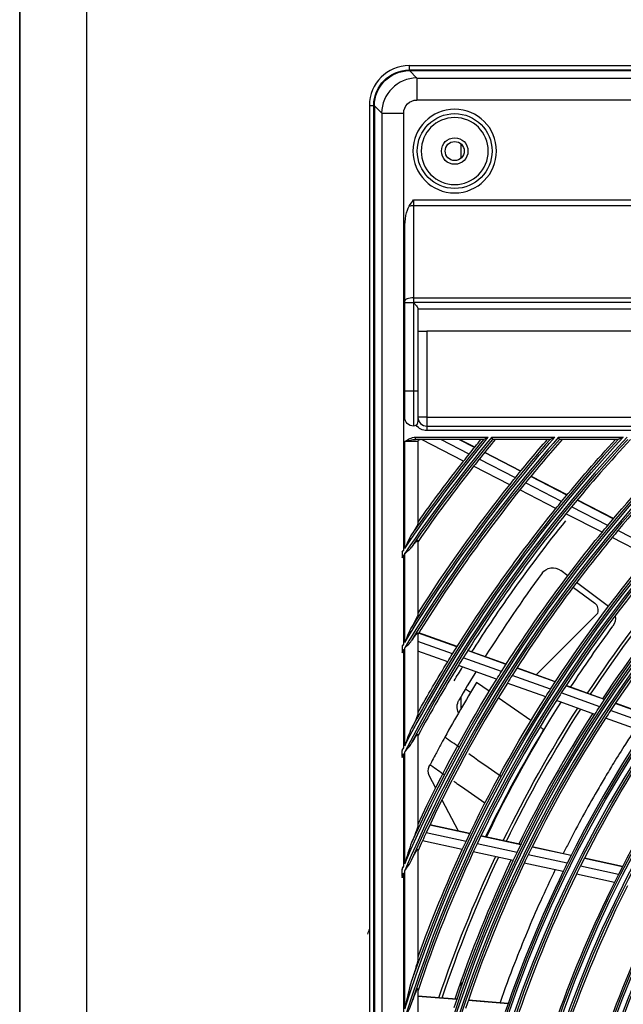
# Model space of a CAD drawing. Units: millimetres. Extents: x 0 to 7381, y 0 to 5264.
# Drawn here: x 1238 to 1375, y 3071 to 3294 of the extents above; entities that cross this region are included whole.
import ezdxf

# ---------------------------------------------------------------- set-up
doc = ezdxf.new("R2010")
doc.units = ezdxf.units.MM
doc.layers.add('LG-Product', color=3, linetype='Continuous')

msp = doc.modelspace()

# ---------------------------------------------------------------- linework, layer by layer
at = {"layer": 'LG-Product'}
for p, q in [((1238.21, 1803.2), (1238.21, 3377.85)), ((1238.31, 1802.4), (1238.31, 3377.85)), ((1253.31, 3377.85), (1253.31, 1802.4)), ((1326.3, 3283.46), (1896.25, 3283.46)), ((1326.3, 3283.46), (1326.3, 3282.46)), ((1896.25, 3282.46), (1326.3, 3282.46)), ((1328.06, 3280.67), (1326.4, 3282.33)), ((1326.4, 3282.33), (1896.15, 3282.33)), ((1328.06, 3280.67), (1894.49, 3280.67)), ((1328.06, 3280.67), (1328.06, 3275.69)), ((1317.3, 3274.46), (1317.3, 2687.52)), ((1317.3, 3274.46), (1318.3, 3274.46)), ((1318.3, 2687.52), (1318.3, 3274.46)), ((1318.43, 3274.36), (1320.09, 3272.7)), ((1318.43, 3274.36), (1318.43, 2687.62)), ((1894.49, 3275.69), (1328.06, 3275.69)), ((1320.09, 3272.7), (1320.09, 2689.27)), ((1320.09, 3272.7), (1325.07, 3272.7)), ((1325.07, 3173.97), (1325.07, 3272.7)), ((1337.99, 3265.8), (1337.99, 3262.51)), ((1327.3, 3253.15), (1418.79, 3253.15)), ((1327.3, 3253.15), (1327.3, 3251.78)), ((1327.3, 3251.78), (1327.3, 3230.96)), ((1418.79, 3251.78), (1327.3, 3251.78)), ((1325.3, 3230.28), (1325.3, 3246.6)), ((1325.3, 3229.94), (1325.3, 3230.28)), ((1325.3, 3209.97), (1325.3, 3229.94)), ((1325.3, 3229.94), (1327.3, 3229.94)), ((1327.3, 3230.96), (1418.79, 3230.96)), ((1327.3, 3230.96), (1327.3, 3229.96)), ((1418.79, 3229.96), (1327.3, 3229.96)), ((1327.3, 3229.96), (1327.3, 3229.94)), ((1327.3, 3229.94), (1327.3, 3209.97)), ((1327.3, 3229.94), (1327.33, 3229.94)), ((1328.3, 3228.56), (1328.3, 3209.97)), ((1328.3, 3228.47), (1417.79, 3228.47)), ((1328.3, 3223.47), (1330.3, 3223.47)), ((1330.3, 3223.47), (1330.3, 3203.97)), ((1415.79, 3223.47), (1330.3, 3223.47)), ((1325.3, 3203.97), (1325.3, 3209.97)), ((1325.3, 3209.97), (1327.3, 3209.97)), ((1327.3, 3209.97), (1327.3, 3201.97)), ((1327.3, 3209.97), (1328.3, 3209.97)), ((1328.3, 3209.97), (1328.3, 3202.97)), ((1330.3, 3203.97), (1328.3, 3203.97)), ((1330.3, 3203.97), (1403.99, 3203.97)), ((1330.3, 3203.97), (1330.3, 3201.97)), ((1330.3, 3201.97), (1415.79, 3201.97)), ((1330.3, 3201.97), (1330.3, 3200.97)), ((1415.79, 3200.97), (1330.3, 3200.97)), ((1325.3, 3174.31), (1325.3, 3198.47)), ((1328.3, 3198.47), (1325.3, 3198.47)), ((1327.75, 3199.47), (1344.17, 3199.47)), ((1327.75, 3198.97), (1327.75, 3199.47)), ((1343.11, 3198.97), (1327.75, 3198.97)), ((1328.3, 3198.47), (1328.3, 3180.05)), ((1338.62, 3194.07), (1329.08, 3198.97)), ((1339.88, 3195.66), (1333.45, 3198.97)), ((1341.07, 3197.15), (1337.54, 3198.97)), ((1341.12, 3197.21), (1337.69, 3198.97)), ((1344.97, 3199.47), (1359.25, 3199.47)), ((1358.15, 3198.97), (1345.22, 3198.97)), ((1360.07, 3199.47), (1374.73, 3199.47)), ((1373.57, 3198.97), (1360.3, 3198.97)), ((1350.32, 3190.3), (1342.15, 3194.5)), ((1351.52, 3191.78), (1343.34, 3195.99)), ((1351.57, 3191.83), (1343.39, 3196.04)), ((1349.04, 3188.71), (1340.88, 3192.9)), ((1361.99, 3186.4), (1353.8, 3190.61)), ((1362.03, 3186.45), (1353.84, 3190.67)), ((1359.48, 3183.34), (1351.31, 3187.54)), ((1360.77, 3184.93), (1352.59, 3189.13)), ((1372.47, 3181.01), (1364.27, 3185.23)), ((1372.52, 3181.07), (1364.31, 3185.28)), ((1371.24, 3179.54), (1363.05, 3183.76)), ((1369.94, 3177.97), (1361.75, 3182.17)), ((1381.73, 3174.15), (1373.52, 3178.37)), ((1328.3, 3176.14), (1328.3, 3159.44)), ((1380.41, 3172.58), (1372.21, 3176.8)), ((1324.74, 3173.48), (1324.74, 3172.37)), ((1325.07, 3152.68), (1325.07, 3172.87)), ((1325.3, 3153.06), (1325.3, 3173.21)), ((1362.18, 3168.13), (1360.58, 3169.34)), ((1363.38, 3165.58), (1363.49, 3165.52)), ((1363.49, 3165.52), (1363.4, 3165.59)), ((1363.49, 3165.52), (1368.28, 3161.92)), ((1371.37, 3161.23), (1364.17, 3166.63)), ((1368.99, 3159.72), (1355.02, 3145.75)), ((1328.3, 3155.21), (1328.3, 3136.97)), ((1337.11, 3152.09), (1328.44, 3155.2)), ((1337.15, 3152.15), (1328.48, 3155.26)), ((1324.74, 3152.13), (1324.74, 3150.93)), ((1325.3, 3129.71), (1325.3, 3151.87)), ((1336.1, 3150.47), (1328.3, 3153.26)), ((1325.07, 3129.27), (1325.07, 3151.49)), ((1335.03, 3148.73), (1328.3, 3151.14)), ((1347.18, 3146.5), (1338.51, 3149.61)), ((1348.21, 3148.12), (1339.53, 3151.23)), ((1348.25, 3148.18), (1339.56, 3151.29)), ((1346.09, 3144.77), (1337.43, 3147.87)), ((1359.33, 3144.14), (1350.63, 3147.25)), ((1359.37, 3144.19), (1350.67, 3147.31)), ((1358.29, 3142.53), (1349.6, 3145.64)), ((1344.41, 3142.03), (1341.54, 3144.05)), ((1357.18, 3140.8), (1348.5, 3143.9)), ((1370.48, 3140.15), (1361.75, 3143.27)), ((1370.52, 3140.2), (1361.79, 3143.33)), ((1337.99, 3140.77), (1337.99, 3138.07)), ((1339.06, 3142.6), (1340.18, 3141.81)), ((1353.84, 3135.41), (1346.46, 3140.59)), ((1369.41, 3138.54), (1360.7, 3141.66)), ((1368.29, 3136.82), (1359.59, 3139.93)), ((1381.41, 3136.23), (1372.9, 3139.28)), ((1381.44, 3136.29), (1372.94, 3139.33)), ((1380.32, 3134.63), (1371.84, 3137.67)), ((1379.18, 3132.92), (1370.71, 3135.95)), ((1328.3, 3132.29), (1328.3, 3111.72)), ((1324.74, 3127.29), (1324.74, 3128.64)), ((1325.07, 3102.52), (1325.07, 3127.93)), ((1325.3, 3103.06), (1325.3, 3128.38)), ((1330.78, 3123.11), (1332.29, 3120.21)), ((1333.71, 3117.48), (1337.35, 3110.48)), ((1328.48, 3112.4), (1328.3, 3112.44)), ((1328.45, 3112.34), (1328.3, 3112.37)), ((1340, 3109.84), (1330.96, 3111.8)), ((1340.03, 3109.9), (1330.99, 3111.86)), ((1339.17, 3108.11), (1330.15, 3110.06)), ((1351.6, 3107.4), (1342.54, 3109.36)), ((1338.3, 3106.25), (1329.29, 3108.2)), ((1350.72, 3105.61), (1341.68, 3107.57)), ((1351.57, 3107.34), (1342.51, 3109.3)), ((1328.3, 3106.32), (1328.3, 3081.64)), ((1349.83, 3103.76), (1340.81, 3105.71)), ((1362.05, 3103.16), (1353.24, 3105.07)), ((1362.91, 3104.89), (1354.09, 3106.8)), ((1362.94, 3104.95), (1354.12, 3106.86)), ((1361.14, 3101.31), (1352.34, 3103.21)), ((1374.54, 3102.37), (1365.94, 3104.23)), ((1374.58, 3102.43), (1365.98, 3104.29)), ((1324.74, 3100.17), (1324.74, 3101.75)), ((1325.07, 3069.52), (1325.07, 3100.95)), ((1325.3, 3070.25), (1325.3, 3101.5)), ((1372.73, 3098.81), (1364.16, 3100.66)), ((1373.66, 3100.65), (1365.07, 3102.51)), ((1337.99, 3076.43), (1337.99, 3074.92)), ((1328.3, 3074.81), (1328.3, 3039.89)), ((1337.12, 3072.41), (1328.3, 3073.14)), ((1337.1, 3072.35), (1328.3, 3073.07)), ((1348.67, 3071.4), (1339.67, 3072.14)), ((1348.69, 3071.46), (1339.69, 3072.2))]:
    msp.add_line(p, q, dxfattribs=at)
at = {"layer": 'LG-Product', "extrusion": (0, 0, -1)}
for centre, radius in [((-1336.6, 3264.16), 9.46), ((-1336.6, 3264.16), 7.58), ((-1611.28, 2979.49), 277.78), ((-1611.28, 2979.49), 276.17), ((-1611.28, 2979.49), 266.28), ((-1611.28, 2979.49), 264.67), ((-1611.28, 2979.49), 254.78), ((-1611.28, 2979.49), 253.17), ((-1611.28, 2979.49), 243.03), ((-1611.28, 2979.49), 241.92)]:
    msp.add_circle(centre, radius, dxfattribs=at)
at = {"layer": 'LG-Product'}
for centre, radius in [((1336.6, 3264.16), 8.46), ((1336.6, 3264.16), 3), ((1336.6, 3264.16), 2.15), ((1611.28, 2979.49), 277.28), ((1611.28, 2979.49), 275.67), ((1611.28, 2979.49), 265.78), ((1611.28, 2979.49), 264.17), ((1611.28, 2979.49), 254.29), ((1611.28, 2979.49), 252.67), ((1611.28, 2979.49), 242.54), ((1611.28, 2979.49), 241.42)]:
    msp.add_circle(centre, radius, dxfattribs=at)
for centre, radius, start, end in [((1326.3, 3274.46), 9, 90, 180), ((1611.28, 2979.49), 287.91, 97.4399, 173.3429), ((1611.28, 2979.49), 289.03, 100.2527, 169.7473), ((1327.3, 3202.97), 1, 311.1339, 0), ((1330.3, 3203.97), 2, 180, 270), ((1611.28, 2979.49), 310.91, 134.9658, 156.895), ((1611.28, 2979.49), 322.41, 136.9768, 152.4965), ((1611.28, 2979.49), 299.41, 132.718, 162.7678), ((1611.28, 2979.49), 333.91, 138.7917, 148.9189), ((1611.28, 2979.49), 345.41, 140.4415, 145.8863), ((1611.28, 2979.49), 346.52, 140.6994, 145.1612), ((1611.28, 2979.49), 335.02, 139.0706, 148.0959), ((1611.28, 2979.49), 323.53, 137.2802, 151.5348), ((1611.28, 2979.49), 312.03, 135.2984, 155.7141), ((1611.28, 2979.49), 300.53, 133.086, 161.1523), ((1611.28, 2979.49), 344.47, 140.42, 141.3782), ((1611.28, 2979.49), 332.97, 138.7642, 140.9783), ((1611.28, 2979.49), 321.47, 136.9421, 140.5492), ((1611.28, 2979.49), 309.97, 134.9223, 140.0874), ((1611.28, 2979.49), 344.47, 141.3782, 141.7174), ((1611.28, 2979.49), 344.47, 141.7174, 145.2333), ((1611.28, 2979.49), 332.97, 141.3297, 148.1953), ((1611.28, 2979.49), 332.97, 140.9783, 141.3297), ((1611.28, 2979.49), 321.47, 140.5492, 140.9136), ((1611.28, 2979.49), 321.47, 140.9136, 148.0492), ((1611.28, 2979.49), 309.97, 140.0874, 140.466), ((1611.28, 2979.49), 309.97, 140.466, 147.5874), ((1611.28, 2979.49), 345.41, 145.9547, 146.0531), ((1611.28, 2979.49), 298.47, 139.9831, 147.0891), ((1611.64, 2980.83), 316.97, 143.6478, 147.7708), ((1611.28, 2979.49), 289.97, 139.6013, 146.3063), ((1611.28, 2979.49), 286.97, 139.4604, 146.5497), ((1367.08, 3160.32), 2, 342.5527, 53.1021), ((1611.28, 2979.49), 333.91, 148.9958, 149.1065), ((1611.28, 2979.49), 321.47, 148.0492, 148.4136), ((1611.28, 2979.49), 321.47, 148.4136, 151.6724), ((1611.64, 2980.83), 316.97, 148.4986, 149.8453), ((1611.28, 2979.49), 309.97, 147.5874, 147.966), ((1611.28, 2979.49), 309.97, 147.966, 155.0874), ((1611.28, 2979.49), 315.97, 148.6142, 151.2111), ((1611.28, 2979.49), 298.47, 147.0891, 147.4831), ((1611.28, 2979.49), 298.47, 147.4831, 154.5891), ((1611.28, 2979.49), 289.97, 147.105, 153.8044), ((1611.28, 2979.49), 286.97, 146.5497, 146.9604), ((1611.28, 2979.49), 286.97, 146.9604, 154.0497), ((1611.28, 2979.49), 297.47, 148.8444, 154.1604), ((1611.28, 2979.49), 278.22, 146.5329, 153.6085), ((1611.28, 2979.49), 322.41, 152.5856, 152.7139), ((1611.28, 2979.49), 266.73, 145.927, 152.9831), ((1332.56, 3124.03), 2, 152.5893, 207.4908), ((1611.28, 2979.49), 309.97, 155.0874, 155.466), ((1611.28, 2979.49), 309.97, 155.466, 155.9097), ((1611.28, 2979.49), 298.47, 154.5891, 154.9831), ((1611.28, 2979.49), 298.47, 154.9831, 161.4549), ((1611.28, 2979.49), 286.97, 154.0497, 154.4604), ((1611.28, 2979.49), 289.97, 154.6031, 161.3025), ((1611.28, 2979.49), 286.97, 154.4604, 161.5497), ((1611.28, 2979.49), 278.22, 153.6085, 154.0329), ((1611.28, 2979.49), 310.91, 157.0038, 157.1608), ((1611.28, 2979.49), 278.22, 154.0329, 161.1085), ((1611.28, 2979.49), 266.73, 152.9831, 153.427), ((1611.28, 2979.49), 266.73, 153.427, 160.4831), ((1611.28, 2979.49), 255.23, 152.7647, 159.7994), ((1611.28, 2979.49), 313.47, 159.6851, 159.9183)]:
    msp.add_arc(centre, radius, start, end, dxfattribs=at)
at = {"layer": 'LG-Product', "extrusion": (0, 0, -1)}
for centre, radius, start, end in [((-1326.3, 3274.46), 8, 0, 90), ((-1611.28, 2979.49), 288.53, 7.6356, 81.6741), ((-1611.28, 2979.49), 287.42, 8.2935, 81.7065), ((-1327.3, 3203.97), 2, 270, 0), ((-1327.3, 3202.97), 1, 233.1301, 270), ((-1330.3, 3203.97), 3, 270, 323.1301), ((-1611.28, 2979.49), 346.03, 34.2643, 39.4742), ((-1611.28, 2979.49), 300.03, 17.6082, 47.1545), ((-1611.28, 2979.49), 311.53, 23.3696, 44.9207), ((-1611.28, 2979.49), 323.03, 27.713, 42.9211), ((-1611.28, 2979.49), 334.53, 31.256, 41.1158), ((-1611.28, 2979.49), 344.91, 34.4528, 39.5197), ((-1611.28, 2979.49), 333.41, 31.4571, 41.1696), ((-1611.28, 2979.49), 298.92, 17.9221, 47.2448), ((-1611.28, 2979.49), 321.92, 27.9323, 42.9848), ((-1611.28, 2979.49), 310.42, 23.619, 44.9963), ((-1328.8, 3198.47), 0.5, 0, 90), ((-1611.28, 2979.49), 346.97, 38.5384, 39.2396), ((-1611.28, 2979.49), 335.47, 38.9324, 40.8626), ((-1611.28, 2979.49), 323.97, 39.3549, 42.6462), ((-1611.28, 2979.49), 312.47, 39.8093, 44.6199), ((-1611.28, 2979.49), 346.97, 35.357, 38.2018), ((-1611.28, 2979.49), 346.97, 38.2018, 38.5384), ((-1611.28, 2979.49), 335.47, 38.5837, 38.9324), ((-1611.28, 2979.49), 335.47, 32.4866, 38.5837), ((-1611.28, 2979.49), 323.97, 31.8549, 38.9934), ((-1611.28, 2979.49), 323.97, 38.9934, 39.3549), ((-1611.26, 2979.5), 320.47, 35.2568, 38.8664), ((-1611.28, 2979.49), 312.47, 39.4338, 39.8093), ((-1611.28, 2979.49), 312.47, 32.3093, 39.4338), ((-1611.28, 2979.49), 346.03, 34.0984, 34.1962), ((-1611.28, 2979.49), 300.97, 32.7993, 39.9087), ((-1358.77, 3166.94), 3, 36.3522, 126.8997), ((-1611.28, 2979.49), 293.47, 33.5269, 40.2375), ((-1611.28, 2979.49), 292.77, 33.5644, 40.275), ((-1611.28, 2979.49), 289.47, 33.3293, 40.4224), ((-1611.26, 2979.5), 320.47, 32.3426, 34.8993), ((-1611.28, 2979.49), 320.49, 34.9, 35.2575), ((-1369.97, 3158.53), 3, 168.6479, 216.3267), ((-1611.64, 2980.83), 296.97, 33.0876, 36.3267), ((-1611.28, 2979.49), 334.53, 31.0697, 31.1796), ((-1611.28, 2979.49), 323.97, 31.4934, 31.8549), ((-1611.28, 2979.49), 323.97, 29.1371, 31.4934), ((-1611.26, 2979.5), 320.47, 30.973, 31.6224), ((-1611.28, 2979.49), 312.47, 31.9338, 32.3093), ((-1611.28, 2979.49), 312.47, 25.0958, 31.9338), ((-1611.28, 2979.49), 300.97, 25.2993, 32.4087), ((-1611.28, 2979.49), 300.97, 32.4087, 32.7993), ((-1340.16, 3138.55), 3, 333.3217, 30.1547), ((-1611.64, 2980.83), 296.97, 25.5875, 32.3084), ((-1611.28, 2979.49), 289.47, 32.9224, 33.3293), ((-1611.28, 2979.49), 293.47, 26.0288, 32.7394), ((-1611.28, 2979.49), 292.77, 26.0662, 32.7712), ((-1611.28, 2979.49), 289.47, 25.8293, 32.9224), ((-1611.28, 2979.49), 275.22, 26.5494, 33.6201), ((-1611.28, 2979.49), 323.03, 27.4975, 27.6247), ((-1611.28, 2979.49), 315.97, 27.4107, 27.5117), ((-1611.28, 2979.49), 300.97, 24.9087, 25.2993), ((-1611.28, 2979.49), 300.97, 19.9149, 24.9087), ((-1611.28, 2979.49), 289.47, 25.4224, 25.8293), ((-1611.28, 2979.49), 293.47, 18.5307, 25.2357), ((-1611.28, 2979.49), 292.77, 18.5681, 25.2731), ((-1611.28, 2979.49), 289.47, 18.3293, 25.4224), ((-1611.28, 2979.49), 311.53, 23.1072, 23.2622), ((-1611.28, 2979.49), 275.22, 19.0494, 26.1201), ((-1611.28, 2979.49), 275.22, 26.1201, 26.5494), ((-1611.28, 2979.49), 263.73, 19.6893, 26.74)]:
    msp.add_arc(centre, radius, start, end, dxfattribs=at)
for centre, major_axis, ratio, start_param, end_param in [((1326.46, 3274.3), (-5.7, 5.7), 0.992433, 5.501585, 7.064785), ((1328.08, 3272.68), (-2.14, 2.14), 0.992433, 5.501585, 7.064785), ((1327.3, 3246.6), (0, 5.85), 0.34202, -1.570796, -0.512249)]:
    msp.add_ellipse(centre, major_axis=major_axis, ratio=ratio, start_param=start_param, end_param=end_param, dxfattribs=at)
at = {"layer": 'LG-Product'}
for centre, major_axis, ratio, start_param, end_param in [((1328.08, 3272.68), (5.66, 5.66), 0.99813, 0.789196, 2.352396), ((1327.3, 3251.1), (-2, 0), 0.34202, -1.570796, -1.058547), ((1327.3, 3230.28), (2, 0), 0.34202, 1.570796, 3.141593)]:
    msp.add_ellipse(centre, major_axis=major_axis, ratio=ratio, start_param=start_param, end_param=end_param, dxfattribs=at)
for points in [[(1326.32, 3251.69), (1326.63, 3252.19), (1326.96, 3252.67), (1327.3, 3253.15)], [(1325.3, 3198.47), (1326.06, 3198.95), (1326.85, 3199.47), (1327.75, 3199.47)], [(1325.3, 3198.47), (1326.13, 3198.69), (1326.93, 3198.97), (1327.75, 3198.97)], [(1343.11, 3198.97), (1343.12, 3198.97), (1343.12, 3198.97), (1343.13, 3198.97)], [(1345.21, 3198.97), (1345.21, 3198.97), (1345.21, 3198.97), (1345.22, 3198.97)], [(1358.15, 3198.97), (1358.15, 3198.97), (1358.15, 3198.97), (1358.16, 3198.97)], [(1360.29, 3198.97), (1360.3, 3198.97), (1360.3, 3198.97), (1360.3, 3198.97)], [(1373.59, 3198.97), (1373.58, 3198.97), (1373.58, 3198.97), (1373.57, 3198.97)], [(1328.3, 3180.27), (1328.3, 3180.2), (1328.3, 3180.13), (1328.3, 3180.05)], [(1326.86, 3177.45), (1326.26, 3176.5), (1325.79, 3175.38), (1325.3, 3174.31)], [(1324.74, 3172.37), (1324.74, 3172.31), (1324.74, 3172.25), (1324.74, 3172.19)], [(1328.3, 3159.67), (1328.3, 3159.59), (1328.3, 3159.52), (1328.3, 3159.44)], [(1326.86, 3156.55), (1326.25, 3155.48), (1325.79, 3154.25), (1325.3, 3153.06)], [(1328.3, 3155.21), (1328.3, 3155.13), (1328.3, 3155.05), (1328.3, 3154.97)], [(1324.74, 3150.93), (1324.74, 3150.87), (1324.74, 3150.8), (1324.74, 3150.73)], [(1328.3, 3137.23), (1328.3, 3137.15), (1328.3, 3137.06), (1328.3, 3136.97)], [(1326.86, 3133.69), (1326.24, 3132.45), (1325.79, 3131.07), (1325.3, 3129.71)], [(1328.3, 3132.29), (1328.3, 3132.21), (1328.3, 3132.12), (1328.3, 3132.03)], [(1337.7, 3129.33), (1336.59, 3130.1), (1335.47, 3130.88), (1334.36, 3131.66)], [(1356.71, 3133.39), (1356.53, 3133.52), (1356.35, 3133.64), (1356.17, 3133.77)], [(1325.3, 3128.38), (1325.89, 3128.99), (1326.46, 3129.59), (1326.86, 3130.28)], [(1328.3, 3112.02), (1328.3, 3111.92), (1328.3, 3111.82), (1328.3, 3111.72)], [(1326.86, 3107.82), (1326.23, 3106.31), (1325.79, 3104.67), (1325.3, 3103.06)], [(1328.3, 3106.32), (1328.3, 3106.22), (1328.3, 3106.11), (1328.3, 3106.01)], [(1325.3, 3101.5), (1325.89, 3102.26), (1326.46, 3103.02), (1326.86, 3103.86)], [(1328.3, 3082.01), (1328.3, 3081.89), (1328.3, 3081.76), (1328.3, 3081.64)], [(1326.86, 3076.58), (1326.22, 3074.53), (1325.78, 3072.38), (1325.3, 3070.25)], [(1328.3, 3074.81), (1328.3, 3074.68), (1328.3, 3074.55), (1328.3, 3074.42)], [(1325.3, 3068.19), (1325.89, 3069.27), (1326.47, 3070.34), (1326.86, 3071.47)]]:
    msp.add_open_spline(points, degree=3, dxfattribs=at)
for points, knots in [([(1327.3, 3229.96), (1327.3, 3229.96), (1327.3, 3229.96), (1327.31, 3229.96), (1327.31, 3229.96), (1327.31, 3229.96), (1327.32, 3229.95), (1327.32, 3229.95), (1327.33, 3229.94), (1327.33, 3229.94)], [0, 0, 0, 0, 0.05335, 0.05335, 0.210321, 0.210321, 0.494216, 0.494216, 1, 1, 1, 1]), ([(1327.33, 3229.94), (1327.5, 3229.74), (1327.66, 3229.53), (1327.92, 3229.2), (1328.02, 3229.07), (1328.17, 3228.86), (1328.22, 3228.77), (1328.29, 3228.65), (1328.3, 3228.6), (1328.3, 3228.56)], [0, 0, 0, 0, 0.377539, 0.377539, 0.643811, 0.643811, 0.840359, 0.840359, 1, 1, 1, 1]), ([(1343.13, 3198.97), (1343.13, 3198.97), (1343.13, 3198.97), (1343.14, 3198.98), (1343.16, 3198.99), (1343.2, 3199.01), (1343.24, 3199.03), (1343.36, 3199.08), (1343.45, 3199.13), (1343.74, 3199.27), (1343.96, 3199.37), (1344.17, 3199.47), (1344.17, 3199.47), (1344.17, 3199.47)], [0, 0, 0, 0, 0.011954, 0.011954, 0.086394, 0.086394, 0.207448, 0.207448, 0.45204, 0.45204, 0.996113, 0.996113, 1, 1, 1, 1]), ([(1344.97, 3199.47), (1344.98, 3199.47), (1344.98, 3199.47), (1345.01, 3199.4), (1345.03, 3199.34), (1345.09, 3199.23), (1345.11, 3199.17), (1345.16, 3199.08), (1345.17, 3199.05), (1345.2, 3199), (1345.21, 3198.98), (1345.21, 3198.97)], [0, 0, 0, 0, 0.006686, 0.006686, 0.270536, 0.270536, 0.535259, 0.535259, 0.784745, 0.784745, 1, 1, 1, 1]), ([(1358.16, 3198.97), (1358.16, 3198.97), (1358.16, 3198.97), (1358.17, 3198.98), (1358.19, 3198.99), (1358.24, 3199.01), (1358.27, 3199.02), (1358.39, 3199.08), (1358.48, 3199.12), (1358.79, 3199.26), (1359.02, 3199.36), (1359.25, 3199.47), (1359.25, 3199.47), (1359.25, 3199.47)], [0, 0, 0, 0, 0.010106, 0.010106, 0.080871, 0.080871, 0.196902, 0.196902, 0.435202, 0.435202, 0.996166, 0.996166, 1, 1, 1, 1]), ([(1360.07, 3199.47), (1360.07, 3199.47), (1360.07, 3199.47), (1360.1, 3199.4), (1360.13, 3199.34), (1360.18, 3199.23), (1360.2, 3199.18), (1360.24, 3199.09), (1360.26, 3199.05), (1360.28, 3199), (1360.29, 3198.98), (1360.29, 3198.97)], [0, 0, 0, 0, 0.006795, 0.006795, 0.268433, 0.268433, 0.530869, 0.530869, 0.779392, 0.779392, 1, 1, 1, 1]), ([(1374.73, 3199.47), (1374.72, 3199.47), (1374.72, 3199.47), (1374.5, 3199.37), (1374.27, 3199.27), (1373.99, 3199.15), (1373.93, 3199.12), (1373.8, 3199.07), (1373.74, 3199.04), (1373.66, 3199), (1373.64, 3199), (1373.61, 3198.98), (1373.6, 3198.98), (1373.59, 3198.97)], [0, 0, 0, 0, 0.003825, 0.003825, 0.54119, 0.54119, 0.693473, 0.693473, 0.869472, 0.869472, 0.940434, 0.940434, 1, 1, 1, 1]), ([(1328.3, 3180.05), (1328.3, 3179.91), (1328.08, 3179.48), (1327.54, 3178.53), (1327.21, 3178), (1326.86, 3177.45)], [0, 0, 0, 0, 0.5, 0.5, 1, 1, 1, 1]), ([(1326.86, 3174.62), (1327.2, 3175.07), (1327.54, 3175.49), (1328.1, 3176.11), (1328.3, 3176.27), (1328.3, 3176.14)], [0, 0, 0, 0, 0.5, 0.5, 1, 1, 1, 1]), ([(1325.07, 3173.97), (1325.07, 3173.96), (1325.06, 3173.96), (1324.95, 3173.85), (1324.84, 3173.76), (1324.74, 3173.66)], [0, 0, 0, 0, 0.05413, 0.05413, 1, 1, 1, 1]), ([(1325.3, 3173.21), (1325.31, 3173.21), (1325.31, 3173.22), (1325.59, 3173.42), (1325.86, 3173.62), (1326.39, 3174.07), (1326.65, 3174.33), (1326.86, 3174.62)], [0, 0, 0, 0, 0.008509, 0.008509, 0.472385, 0.472385, 1, 1, 1, 1]), ([(1324.74, 3173.66), (1324.74, 3173.63), (1324.74, 3173.6), (1324.74, 3173.54), (1324.74, 3173.51), (1324.74, 3173.48)], [0, 0, 0, 0, 0.475951, 0.475951, 1, 1, 1, 1]), ([(1324.74, 3172.19), (1324.85, 3172.41), (1324.95, 3172.63), (1325.06, 3172.85), (1325.07, 3172.86), (1325.07, 3172.87)], [0, 0, 0, 0, 0.967703, 0.967703, 1, 1, 1, 1]), ([(1328.3, 3159.44), (1328.3, 3159.27), (1328.07, 3158.78), (1327.53, 3157.73), (1327.2, 3157.15), (1326.86, 3156.55)], [0, 0, 0, 0, 0.5, 0.5, 1, 1, 1, 1]), ([(1326.86, 3153.48), (1327.19, 3153.97), (1327.52, 3154.44), (1328.08, 3155.15), (1328.3, 3155.35), (1328.3, 3155.21)], [0, 0, 0, 0, 0.5, 0.5, 1, 1, 1, 1]), ([(1325.07, 3152.68), (1325.07, 3152.68), (1325.06, 3152.67), (1324.95, 3152.55), (1324.84, 3152.44), (1324.74, 3152.33)], [0, 0, 0, 0, 0.054823, 0.054823, 1, 1, 1, 1]), ([(1324.74, 3152.33), (1324.74, 3152.3), (1324.74, 3152.27), (1324.74, 3152.2), (1324.74, 3152.17), (1324.74, 3152.13)], [0, 0, 0, 0, 0.481696, 0.481696, 1, 1, 1, 1]), ([(1325.3, 3151.87), (1325.31, 3151.88), (1325.31, 3151.88), (1325.57, 3152.1), (1325.82, 3152.32), (1326.36, 3152.84), (1326.64, 3153.15), (1326.86, 3153.48)], [0, 0, 0, 0, 0.008638, 0.008638, 0.443673, 0.443673, 1, 1, 1, 1]), ([(1324.74, 3150.73), (1324.85, 3150.97), (1324.95, 3151.22), (1325.06, 3151.47), (1325.07, 3151.48), (1325.07, 3151.49)], [0, 0, 0, 0, 0.96798, 0.96798, 1, 1, 1, 1]), ([(1328.3, 3136.97), (1328.3, 3136.78), (1328.05, 3136.19), (1327.51, 3135), (1327.19, 3134.35), (1326.86, 3133.69)], [0, 0, 0, 0, 0.5, 0.5, 1, 1, 1, 1]), ([(1326.86, 3130.28), (1327.18, 3130.82), (1327.48, 3131.33), (1328.06, 3132.18), (1328.3, 3132.46), (1328.3, 3132.29)], [0, 0, 0, 0, 0.5, 0.5, 1, 1, 1, 1]), ([(1334.36, 3131.66), (1334.04, 3131.07), (1333.72, 3130.48), (1332.98, 3129.12), (1332.57, 3128.35), (1331.88, 3127.06), (1331.61, 3126.54), (1331.24, 3125.83), (1331.14, 3125.64), (1331.04, 3125.45)], [0, 0, 0, 0, 0.28467, 0.28467, 0.658194, 0.658194, 0.907159, 0.907159, 1, 1, 1, 1]), ([(1377.56, 3133.5), (1377.45, 3133.37), (1376.59, 3132.28), (1374.97, 3129.71), (1372.79, 3126.23), (1370.65, 3122.7), (1367.18, 3116.78), (1364.02, 3111.01), (1361.56, 3106.18), (1361.15, 3105.37)], [0, 0, 0, 0, 0.015673, 0.128817, 0.284503, 0.399597, 0.511119, 0.917668, 1, 1, 1, 1]), ([(1325.07, 3129.27), (1325.07, 3129.26), (1325.06, 3129.26), (1324.95, 3129.12), (1324.84, 3128.99), (1324.74, 3128.86)], [0, 0, 0, 0, 0.055582, 0.055582, 1, 1, 1, 1]), ([(1324.74, 3128.86), (1324.74, 3128.82), (1324.74, 3128.78), (1324.74, 3128.71), (1324.74, 3128.67), (1324.74, 3128.64)], [0, 0, 0, 0, 0.51805, 0.51805, 1, 1, 1, 1]), ([(1324.74, 3127.07), (1324.85, 3127.35), (1324.95, 3127.63), (1325.06, 3127.92), (1325.07, 3127.93), (1325.07, 3127.93)], [0, 0, 0, 0, 0.968285, 0.968285, 1, 1, 1, 1]), ([(1324.74, 3127.29), (1324.74, 3127.23), (1324.74, 3127.17), (1324.74, 3127.09), (1324.74, 3127.08), (1324.74, 3127.07)], [0, 0, 0, 0, 0.83058, 0.83058, 1, 1, 1, 1]), ([(1347.19, 3122.72), (1345.16, 3124.13), (1343.13, 3125.54), (1340.66, 3127.27), (1340.21, 3127.58), (1339.77, 3127.89)], [0, 0, 0, 0, 0.819508, 0.819508, 1, 1, 1, 1]), ([(1331.04, 3125.45), (1331.1, 3125.4), (1331.17, 3125.35), (1332.27, 3124.59), (1333.31, 3123.87), (1334.34, 3123.14)], [0, 0, 0, 0, 0.060127, 0.060127, 1, 1, 1, 1]), ([(1336.4, 3121.72), (1336.71, 3121.49), (1337.03, 3121.27), (1339.38, 3119.64), (1341.42, 3118.22), (1343.45, 3116.8)], [0, 0, 0, 0, 0.134429, 0.134429, 1, 1, 1, 1]), ([(1328.3, 3111.72), (1328.3, 3111.48), (1328.03, 3110.74), (1327.49, 3109.34), (1327.18, 3108.58), (1326.86, 3107.82)], [0, 0, 0, 0, 0.5, 0.5, 1, 1, 1, 1]), ([(1326.86, 3103.86), (1327.16, 3104.48), (1327.46, 3105.08), (1327.88, 3105.85), (1328.02, 3106.08), (1328.24, 3106.38), (1328.3, 3106.42), (1328.3, 3106.32)], [0, 0, 0, 0, 0.5, 0.5, 0.75, 0.75, 1, 1, 1, 1]), ([(1325.07, 3102.52), (1325.07, 3102.52), (1325.06, 3102.51), (1324.95, 3102.34), (1324.84, 3102.18), (1324.74, 3102.02)], [0, 0, 0, 0, 0.05644, 0.05644, 1, 1, 1, 1]), ([(1324.74, 3102.02), (1324.74, 3101.96), (1324.74, 3101.9), (1324.74, 3101.81), (1324.74, 3101.78), (1324.74, 3101.75)], [0, 0, 0, 0, 0.660025, 0.660025, 1, 1, 1, 1]), ([(1324.74, 3099.9), (1324.85, 3100.24), (1324.95, 3100.58), (1325.06, 3100.93), (1325.07, 3100.94), (1325.07, 3100.95)], [0, 0, 0, 0, 0.968632, 0.968632, 1, 1, 1, 1]), ([(1359.36, 3101.75), (1358.2, 3099.37), (1354.96, 3092.44), (1350.76, 3082.41), (1347.9, 3074.65), (1346.86, 3071.66)], [0, 0, 0, 0, 0.248637, 0.713756, 1, 1, 1, 1]), ([(1324.74, 3100.17), (1324.74, 3100.13), (1324.74, 3100.09), (1324.74, 3100), (1324.74, 3099.95), (1324.74, 3099.9)], [0, 0, 0, 0, 0.437925, 0.437925, 1, 1, 1, 1]), ([(1328.3, 3081.64), (1328.3, 3081.46), (1328.2, 3081.06), (1327.98, 3080.24), (1327.86, 3079.8), (1327.46, 3078.46), (1327.16, 3077.52), (1326.86, 3076.58)], [0, 0, 0, 0, 0.25, 0.25, 0.5, 0.5, 1, 1, 1, 1]), ([(1326.86, 3071.47), (1327.13, 3072.23), (1327.4, 3072.97), (1327.81, 3074), (1327.95, 3074.34), (1328.2, 3074.84), (1328.3, 3074.96), (1328.3, 3074.81)], [0, 0, 0, 0, 0.5, 0.5, 0.75, 0.75, 1, 1, 1, 1])]:
    msp.add_open_spline(points, degree=3, knots=knots, dxfattribs=at)

doc.saveas('drawing.dxf')
